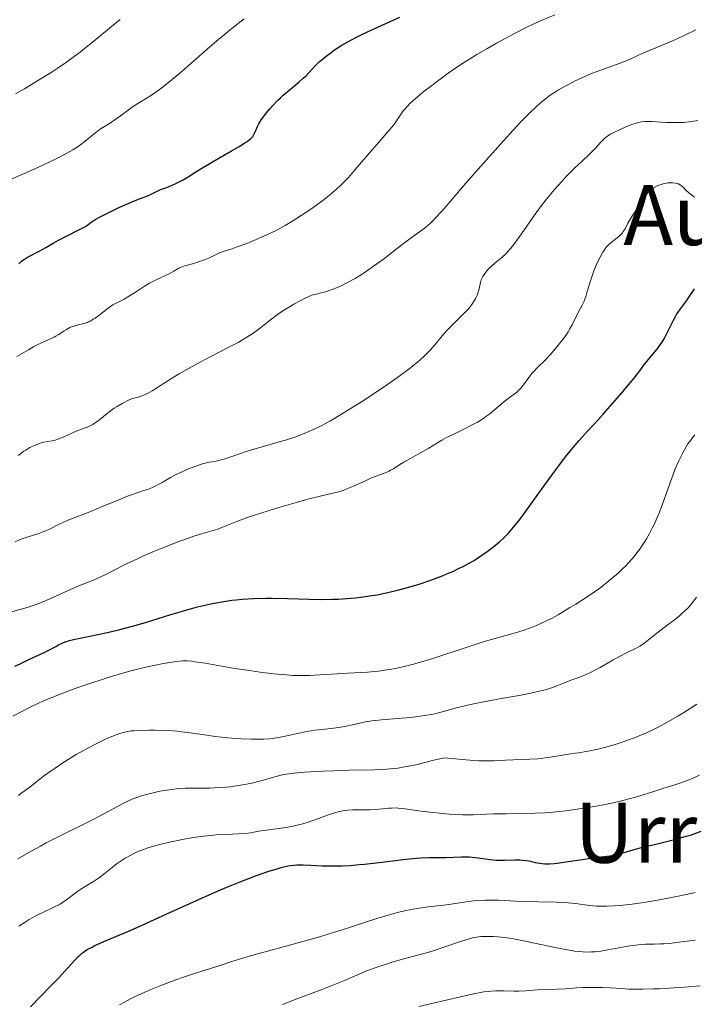
# Model space of a CAD drawing. Units: metres. Extents: x 647735 to 654632, y 4757785 to 4762562.
# Drawn here: x 648690 to 648819, y 4758341 to 4758530 of the extents above; entities that cross this region are included whole.
import ezdxf
from ezdxf.enums import TextEntityAlignment as Align

# ---------------------------------------------------------------- set-up
doc = ezdxf.new("R2010")
doc.units = ezdxf.units.M
doc.header["$MEASUREMENT"] = 0
doc.layers.add('Relieve y altimetría', color=7, linetype='Continuous', lineweight=0)
doc.layers.add('Textos de rotulación', color=7, linetype='Continuous', lineweight=0)
doc.styles.add('Style-times', font='times.shx', dxfattribs={"bigfont": 'timesbig.shx'})

msp = doc.modelspace()

# ---------------------------------------------------------------- linework, layer by layer
at = {"layer": 'Relieve y altimetría', "color": 36, "linetype": 'Continuous', "lineweight": 0, "flags": 128}
for points, elevation in [([(648684.54, 4758497.87), (648690.31, 4758500.37), (648693.05, 4758501.59), (648694.28, 4758502.15), (648696.42, 4758503.17), (648698.19, 4758504.08), (648699.18, 4758504.63), (648699.77, 4758504.98), (648700.8, 4758505.63), (648701.29, 4758505.97), (648702.14, 4758506.62), (648703.5, 4758507.78), (648704.14, 4758508.3), (648704.48, 4758508.55), (648705.2, 4758509.03), (648706.77, 4758510.03), (648707.61, 4758510.58), (648708.9, 4758511.51), (648710.59, 4758512.76), (648711.39, 4758513.32), (648712.51, 4758514.04), (648714.01, 4758514.94), (648714.85, 4758515.47), (648716.13, 4758516.35), (648716.86, 4758516.89), (648718.08, 4758517.84), (648719.48, 4758518.99), (648720.25, 4758519.64), (648722.87, 4758521.94), (648725.52, 4758524.27), (648726.93, 4758525.49), (648729.14, 4758527.34), (648730.28, 4758528.26), (648732.58, 4758530.05)], 1355), ([(648688.75, 4758515.68), (648690.5, 4758516.68), (648693.21, 4758518.3), (648695.6, 4758519.79), (648696.77, 4758520.55), (648698.53, 4758521.75), (648700.27, 4758523.01), (648701.14, 4758523.67), (648702.01, 4758524.35), (648703.76, 4758525.77), (648707.17, 4758528.61), (648708.8, 4758529.94)], 1360), ([(648698.09, 4758470.32), (648698.54, 4758470.61), (648699.19, 4758470.96), (648699.62, 4758471.14), (648699.92, 4758471.24), (648700.5, 4758471.41), (648701.86, 4758471.72), (648702.54, 4758471.94), (648702.76, 4758472.04), (648703.22, 4758472.27), (648703.68, 4758472.55), (648704.01, 4758472.77), (648704.71, 4758473.28), (648706.52, 4758474.65), (648707.45, 4758475.28), (648708.33, 4758475.77), (648709.59, 4758476.41), (648710.32, 4758476.82), (648711.6, 4758477.63), (648713.5, 4758478.85), (648714.47, 4758479.43), (648714.94, 4758479.69), (648715.85, 4758480.15), (648717.5, 4758480.92), (648718.2, 4758481.26), (648719.09, 4758481.74), (648720.07, 4758482.3), (648720.53, 4758482.52), (648720.76, 4758482.62), (648721.23, 4758482.78), (648722.93, 4758483.25), (648723.64, 4758483.47), (648725.12, 4758484), (648726.09, 4758484.4), (648726.82, 4758484.76), (648727.59, 4758485.15), (648728, 4758485.32), (648728.78, 4758485.58), (648730.26, 4758486.04), (648731.25, 4758486.38), (648733.08, 4758487.08), (648734.42, 4758487.63), (648737.05, 4758488.77), (648738.57, 4758489.49), (648739.3, 4758489.86), (648740.43, 4758490.48), (648741.7, 4758491.24), (648742.42, 4758491.68), (648744.61, 4758493.12), (648745.81, 4758493.96), (648747.66, 4758495.31), (648748.87, 4758496.26), (648749.45, 4758496.75), (648750.3, 4758497.48), (648751.09, 4758498.23), (648751.6, 4758498.72), (648752.55, 4758499.71), (648753.87, 4758501.19), (648756.27, 4758504.04), (648758, 4758506.03), (648760.07, 4758508.35), (648760.89, 4758509.33), (648761.23, 4758509.77), (648761.79, 4758510.55), (648762.65, 4758511.85), (648763.06, 4758512.43), (648763.29, 4758512.72), (648763.79, 4758513.29), (648764.37, 4758513.88), (648764.8, 4758514.28), (648765.78, 4758515.13), (648767.05, 4758516.18), (648768, 4758516.92), (648770.1, 4758518.52), (648771.66, 4758519.65), (648772.51, 4758520.25), (648773.88, 4758521.18), (648775.42, 4758522.17), (648776.26, 4758522.68), (648777.16, 4758523.22), (648779.04, 4758524.3), (648780.95, 4758525.38), (648784.36, 4758527.23), (648786.76, 4758528.48), (648787.82, 4758528.99), (648789.66, 4758529.8), (648792.1, 4758530.82)], 1345), ([(648703.6, 4758452.43), (648703.92, 4758452.63), (648704.59, 4758453.1), (648706.68, 4758454.76), (648707.69, 4758455.51), (648708.26, 4758455.88), (648709.24, 4758456.45), (648710.44, 4758457.04), (648711.14, 4758457.35), (648712.08, 4758457.59), (648712.64, 4758457.76), (648712.98, 4758457.89), (648713.63, 4758458.15), (648714.09, 4758458.36), (648714.94, 4758458.83), (648715.76, 4758459.34), (648716.91, 4758460.11), (648717.55, 4758460.53), (648718.34, 4758461.03), (648720.11, 4758462.08), (648722.07, 4758463.19), (648723.42, 4758463.93), (648726.1, 4758465.36), (648729.78, 4758467.25), (648731.41, 4758468.13), (648732.9, 4758468.98), (648733.59, 4758469.41), (648734.24, 4758469.85), (648735.44, 4758470.72), (648737.62, 4758472.43), (648738.69, 4758473.24), (648739.23, 4758473.63), (648740.33, 4758474.36), (648741.41, 4758475.02), (648742.09, 4758475.42), (648743.31, 4758476.1), (648744.28, 4758476.6), (648744.69, 4758476.8), (648745.25, 4758477.04), (648745.52, 4758477.14), (648746.07, 4758477.3), (648746.67, 4758477.44), (648747.59, 4758477.65), (648748.14, 4758477.79), (648749.08, 4758478.09), (648749.62, 4758478.3), (648750.71, 4758478.75), (648751.3, 4758479.03), (648752.26, 4758479.51), (648753.84, 4758480.38), (648754.97, 4758481.07), (648755.55, 4758481.44), (648756.46, 4758482.04), (648757.39, 4758482.69), (648759.28, 4758484.08), (648762.87, 4758486.83), (648764.35, 4758487.97), (648765.54, 4758488.83), (648766.81, 4758489.74), (648767.38, 4758490.18), (648768.26, 4758490.94), (648768.74, 4758491.41), (648769.26, 4758491.95), (648770.44, 4758493.24), (648771.8, 4758494.8), (648773.89, 4758497.24), (648775.06, 4758498.6), (648777.91, 4758501.86), (648781.74, 4758506.15), (648783.45, 4758508.03), (648785.55, 4758510.27), (648786.69, 4758511.44), (648787.37, 4758512.12), (648788.58, 4758513.27), (648789.71, 4758514.27), (648790.28, 4758514.73), (648791.2, 4758515.41), (648792.22, 4758516.1), (648792.8, 4758516.45), (648794.09, 4758517.17), (648794.71, 4758517.5), (648796.01, 4758518.16), (648797.02, 4758518.64), (648798.54, 4758519.32), (648799.29, 4758519.63), (648800.02, 4758519.92), (648801.42, 4758520.44), (648803.91, 4758521.3), (648804.96, 4758521.68), (648806.3, 4758522.23), (648808.13, 4758523.08), (648809.28, 4758523.59), (648811.46, 4758524.52), (648814.94, 4758526), (648816.76, 4758526.81), (648819.14, 4758527.94)], 1340), ([(648779.14, 4758481.87), (648779.42, 4758482.18), (648779.88, 4758482.65), (648780.68, 4758483.36), (648781.93, 4758484.38), (648782.68, 4758485.08), (648783.24, 4758485.67), (648783.54, 4758486.02), (648784.02, 4758486.62), (648784.54, 4758487.3), (648785.68, 4758488.9), (648788.3, 4758492.64), (648789.74, 4758494.58), (648790.48, 4758495.52), (648791.98, 4758497.31), (648793.44, 4758498.94), (648794.35, 4758499.92), (648795.96, 4758501.55), (648797.31, 4758502.84), (648798.58, 4758504), (648799.1, 4758504.5), (648799.86, 4758505.31), (648800.85, 4758506.38), (648801.31, 4758506.85), (648801.76, 4758507.26), (648801.98, 4758507.44), (648802.44, 4758507.77), (648802.78, 4758507.98), (648803.54, 4758508.39), (648804.59, 4758508.89), (648806.12, 4758509.54), (648806.84, 4758509.82), (648807.7, 4758510.11), (648808.1, 4758510.22), (648808.7, 4758510.33), (648809.32, 4758510.4), (648809.64, 4758510.42), (648810.74, 4758510.4), (648812.48, 4758510.29), (648813.47, 4758510.24), (648814.9, 4758510.21), (648815.64, 4758510.21), (648816.73, 4758510.24), (648817.76, 4758510.32), (648818.24, 4758510.37), (648818.69, 4758510.44), (648819.51, 4758510.61)], 1335), ([(648750.43, 4758439.47), (648751.66, 4758439.85), (648752.28, 4758440.08), (648753.53, 4758440.59), (648755.94, 4758441.69), (648757, 4758442.17), (648758.36, 4758442.72), (648759.77, 4758443.24), (648760.36, 4758443.5), (648760.63, 4758443.63), (648761.17, 4758443.94), (648762.39, 4758444.72), (648763.19, 4758445.2), (648767.94, 4758447.88), (648770.44, 4758449.39), (648771.37, 4758449.9), (648771.89, 4758450.17), (648773.11, 4758450.76), (648774.94, 4758451.64), (648775.89, 4758452.12), (648777.27, 4758452.87), (648777.92, 4758453.26), (648778.53, 4758453.66), (648778.91, 4758453.93), (648779.63, 4758454.47), (648780.6, 4758455.27), (648781.75, 4758456.26), (648782.28, 4758456.7), (648783.41, 4758457.55), (648784.32, 4758458.21), (648784.74, 4758458.55), (648785.32, 4758459.08), (648785.59, 4758459.37), (648786.1, 4758460.01), (648787.12, 4758461.41), (648787.7, 4758462.14), (648788.02, 4758462.51), (648788.71, 4758463.24), (648790.28, 4758464.8), (648791.12, 4758465.67), (648792.25, 4758466.95), (648792.81, 4758467.63), (648793.6, 4758468.65), (648794.32, 4758469.66), (648794.64, 4758470.15), (648794.92, 4758470.62), (648795.42, 4758471.51), (648796.49, 4758473.7), (648797.41, 4758475.36), (648797.71, 4758476.02), (648797.86, 4758476.41), (648798.01, 4758476.85), (648798.32, 4758477.83), (648798.99, 4758480.09), (648799.38, 4758481.24), (648799.59, 4758481.8), (648800.03, 4758482.87), (648800.48, 4758483.83), (648800.78, 4758484.41), (648801.31, 4758485.38), (648801.8, 4758486.14), (648802.1, 4758486.51), (648802.32, 4758486.73), (648802.82, 4758487.16), (648803.81, 4758487.93), (648804.33, 4758488.38), (648804.82, 4758488.85), (648805.04, 4758489.09), (648805.22, 4758489.33), (648805.54, 4758489.84), (648806.08, 4758490.91), (648806.39, 4758491.48), (648806.97, 4758492.4), (648807.86, 4758493.69), (648808.3, 4758494.35), (648808.71, 4758495.01), (648809.23, 4758495.85), (648809.5, 4758496.25), (648809.93, 4758496.81), (648810.17, 4758497.06), (648810.43, 4758497.29), (648810.61, 4758497.43), (648810.99, 4758497.7), (648811.6, 4758498.03), (648812.01, 4758498.21), (648812.29, 4758498.31), (648812.84, 4758498.48), (648813.15, 4758498.54), (648813.73, 4758498.63), (648814.28, 4758498.67), (648814.62, 4758498.66), (648815.22, 4758498.59), (648815.59, 4758498.5), (648815.76, 4758498.44), (648816.08, 4758498.28), (648816.29, 4758498.13), (648816.75, 4758497.74), (648817.14, 4758497.35), (648817.74, 4758496.77), (648818.06, 4758496.48), (648818.59, 4758496.08)], 1330), ([(648818.59, 4758496.08), (648818.86, 4758495.9)], 1330), ([(648688.72, 4758429.95), (648689.7, 4758430.38), (648690.2, 4758430.57), (648691.23, 4758430.93), (648693.25, 4758431.56), (648694.18, 4758431.89), (648694.61, 4758432.07), (648695.42, 4758432.45), (648697, 4758433.25), (648697.85, 4758433.65), (648699.31, 4758434.26), (648701.71, 4758435.18), (648703.15, 4758435.75), (648705.59, 4758436.76), (648708.86, 4758438.12), (648710.26, 4758438.68), (648711.87, 4758439.26), (648713.39, 4758439.74), (648714.04, 4758439.96), (648715.03, 4758440.37), (648715.69, 4758440.67), (648716.11, 4758440.89), (648716.89, 4758441.32), (648718.45, 4758442.27), (648719.42, 4758442.79), (648720.69, 4758443.37), (648721.62, 4758443.76), (648723.35, 4758444.44), (648724.6, 4758444.88), (648725.11, 4758445.03), (648725.84, 4758445.18), (648726.38, 4758445.26), (648727.21, 4758445.4), (648727.68, 4758445.49), (648728.48, 4758445.68), (648728.92, 4758445.8), (648730.44, 4758446.32), (648732.97, 4758447.21), (648734.45, 4758447.69), (648736.94, 4758448.41), (648739.3, 4758449.07), (648740.5, 4758449.43), (648742.26, 4758449.99), (648743.78, 4758450.54), (648744.54, 4758450.84), (648745.7, 4758451.36), (648746.94, 4758451.96), (648747.59, 4758452.29), (648748.98, 4758453.05), (648749.73, 4758453.48), (648750.93, 4758454.19), (648753.62, 4758455.85), (648755.54, 4758457.08), (648758.12, 4758458.79), (648759.39, 4758459.64), (648762.02, 4758461.48), (648763.18, 4758462.32), (648764.2, 4758463.09), (648764.81, 4758463.56), (648765.87, 4758464.42), (648766.33, 4758464.81), (648767.12, 4758465.53), (648767.77, 4758466.16), (648768.14, 4758466.55), (648768.78, 4758467.27), (648769.69, 4758468.37), (648770.84, 4758469.77), (648771.52, 4758470.52), (648772.73, 4758471.74), (648774.47, 4758473.43), (648775.25, 4758474.25), (648775.59, 4758474.63), (648776.17, 4758475.37), (648776.63, 4758476.05), (648776.88, 4758476.48), (648777.02, 4758476.75), (648777.26, 4758477.29), (648777.36, 4758477.58), (648777.53, 4758478.13), (648777.84, 4758479.56), (648778, 4758480.09), (648778.1, 4758480.34), (648778.28, 4758480.71), (648778.67, 4758481.29), (648779.14, 4758481.87)], 1335), ([(648689.06, 4758465.4), (648691.26, 4758466.72), (648692.31, 4758467.31), (648692.82, 4758467.57), (648693.78, 4758468.03), (648695.48, 4758468.79), (648696.2, 4758469.13), (648696.52, 4758469.3), (648697.1, 4758469.66), (648698.09, 4758470.32)], 1345), ([(648689.36, 4758446.49), (648689.85, 4758446.9), (648690.39, 4758447.28), (648690.76, 4758447.52), (648691.54, 4758447.97), (648692.32, 4758448.36), (648692.72, 4758448.53), (648693.3, 4758448.75), (648693.88, 4758448.93), (648694.16, 4758449), (648695, 4758449.15), (648695.77, 4758449.28), (648696.19, 4758449.37), (648696.87, 4758449.58), (648697.25, 4758449.72), (648698.04, 4758450.06), (648699.72, 4758450.83), (648700.52, 4758451.18), (648701.62, 4758451.59), (648702.52, 4758451.92), (648702.95, 4758452.1), (648703.6, 4758452.43)], 1340), ([(648814.75, 4758442.82), (648815.18, 4758443.9), (648815.87, 4758445.48), (648816.6, 4758446.97), (648816.97, 4758447.65), (648817.34, 4758448.28), (648817.6, 4758448.68), (648818.12, 4758449.42), (648818.38, 4758449.77), (648818.94, 4758450.44)], 1320), ([(648688.25, 4758396.55), (648691.6, 4758398.28), (648693.19, 4758399.06), (648694.04, 4758399.44), (648695.42, 4758400.04), (648697.83, 4758401), (648700.73, 4758402.06), (648702.8, 4758402.77), (648705.57, 4758403.68), (648706.88, 4758404.09), (648709.55, 4758404.88), (648711.14, 4758405.31), (648712.13, 4758405.57), (648713.99, 4758406.01), (648715.93, 4758406.42), (648717.12, 4758406.65), (648719.17, 4758406.99), (648720.28, 4758407.12), (648720.8, 4758407.15), (648721.63, 4758407.14), (648722.57, 4758407.07), (648723.11, 4758407), (648725.11, 4758406.69), (648728.64, 4758406.08), (648730.78, 4758405.72), (648733.96, 4758405.22), (648735.64, 4758404.98), (648738.18, 4758404.68), (648739.85, 4758404.52), (648740.67, 4758404.46), (648741.86, 4758404.39), (648743.01, 4758404.36), (648743.74, 4758404.35), (648745.15, 4758404.37), (648747.08, 4758404.46), (648750.36, 4758404.7), (648752.35, 4758404.82), (648754.83, 4758404.93), (648756.19, 4758405.01), (648757.55, 4758405.13), (648758.29, 4758405.21), (648759.49, 4758405.37), (648760.8, 4758405.58), (648761.5, 4758405.72), (648762.98, 4758406.03), (648763.77, 4758406.22), (648765.02, 4758406.54), (648766.34, 4758406.91), (648769.13, 4758407.77), (648774.9, 4758409.66), (648777.59, 4758410.52), (648778.84, 4758410.9), (648781.13, 4758411.55), (648783.89, 4758412.32), (648785.17, 4758412.71), (648786.42, 4758413.12), (648787.04, 4758413.34), (648787.97, 4758413.69), (648788.58, 4758413.94), (648789.8, 4758414.48), (648790.4, 4758414.76), (648791.59, 4758415.36), (648792.75, 4758416), (648794.25, 4758416.91), (648794.97, 4758417.38), (648796.1, 4758418.04), (648798.07, 4758419.26), (648799.72, 4758420.37), (648800.69, 4758421.08), (648801.3, 4758421.54), (648802.46, 4758422.47), (648803.59, 4758423.42), (648804.14, 4758423.9), (648804.96, 4758424.66), (648805.76, 4758425.44), (648806.15, 4758425.85), (648806.92, 4758426.69), (648807.29, 4758427.13), (648807.83, 4758427.81), (648808.35, 4758428.53), (648808.69, 4758429.02), (648809.34, 4758430.02), (648809.65, 4758430.53), (648810.23, 4758431.56), (648810.77, 4758432.59), (648811.11, 4758433.27), (648811.71, 4758434.58), (648812.01, 4758435.28), (648812.53, 4758436.64), (648813.97, 4758440.75), (648814.75, 4758442.82)], 1320), ([(648687.79, 4758416.46), (648690.98, 4758417.39), (648692.53, 4758417.9), (648693.26, 4758418.17), (648694.67, 4758418.74), (648698.75, 4758420.58), (648700.91, 4758421.49), (648703.85, 4758422.69), (648705.26, 4758423.32), (648705.95, 4758423.65), (648707.3, 4758424.32), (648710.29, 4758425.85), (648712.12, 4758426.72), (648713.16, 4758427.19), (648715.42, 4758428.16), (648716.99, 4758428.8), (648720.05, 4758430), (648722.08, 4758430.74), (648722.96, 4758431.03), (648724.43, 4758431.49), (648726.63, 4758432.11), (648727.54, 4758432.39), (648727.99, 4758432.56), (648728.95, 4758432.94), (648730.53, 4758433.59), (648731.52, 4758433.97), (648733.37, 4758434.64), (648734.48, 4758435.02), (648737, 4758435.83), (648738.79, 4758436.38), (648742.38, 4758437.43), (648744.8, 4758438.08), (648747.65, 4758438.79), (648749.58, 4758439.24), (648750.43, 4758439.47)], 1330), ([(648799.51, 4758405.25), (648800.75, 4758405.92), (648803.28, 4758407.35), (648804.46, 4758407.99), (648805.98, 4758408.75), (648807.65, 4758409.56), (648808.38, 4758409.97), (648808.72, 4758410.19), (648809.39, 4758410.68), (648811.62, 4758412.47), (648813.04, 4758413.55), (648815.03, 4758415.04), (648815.93, 4758415.74), (648816.32, 4758416.08), (648817.03, 4758416.71), (648817.63, 4758417.33), (648818, 4758417.75), (648818.7, 4758418.64), (648819.24, 4758419.37)], 1315), ([(648689.35, 4758381.42), (648689.82, 4758381.76), (648691.49, 4758383.01), (648694.16, 4758385.06), (648695.62, 4758386.12), (648696.36, 4758386.64), (648697.87, 4758387.65), (648699.39, 4758388.6), (648700.39, 4758389.21), (648702.36, 4758390.33), (648704.47, 4758391.43), (648705.77, 4758392.06), (648706.58, 4758392.43), (648708.04, 4758393.02), (648708.98, 4758393.34), (648709.42, 4758393.47), (648710.32, 4758393.65), (648710.96, 4758393.74), (648711.42, 4758393.79), (648712.46, 4758393.85), (648714.38, 4758393.89), (648715.46, 4758393.89), (648717.16, 4758393.84), (648718.9, 4758393.75), (648719.76, 4758393.68), (648720.6, 4758393.6), (648722.24, 4758393.4), (648725.41, 4758392.93), (648727.01, 4758392.71), (648729.46, 4758392.44), (648731.07, 4758392.31), (648732.1, 4758392.25), (648733.99, 4758392.16), (648735.61, 4758392.15), (648736.35, 4758392.18), (648737.43, 4758392.26), (648737.98, 4758392.33), (648739.14, 4758392.51), (648741.1, 4758392.9), (648743.97, 4758393.5), (648745.42, 4758393.76), (648746.13, 4758393.87), (648747.51, 4758394.05), (648750.18, 4758394.37), (648751.47, 4758394.56), (648752.1, 4758394.67), (648753.36, 4758394.93), (648755.82, 4758395.46), (648757.05, 4758395.68), (648757.67, 4758395.76), (648758.9, 4758395.89), (648762.74, 4758396.16), (648764.54, 4758396.33), (648765.43, 4758396.43), (648766.74, 4758396.61), (648767.97, 4758396.81), (648768.54, 4758396.92), (648769.08, 4758397.04), (648770.08, 4758397.28), (648773.03, 4758398.11), (648774.59, 4758398.5), (648775.45, 4758398.71), (648776.86, 4758399.01), (648779.2, 4758399.47), (648781.79, 4758399.93), (648785.26, 4758400.54), (648786.85, 4758400.84), (648788.88, 4758401.28), (648790.01, 4758401.57), (648790.68, 4758401.76), (648791.84, 4758402.14), (648792.9, 4758402.54), (648794.16, 4758403.05), (648794.82, 4758403.31), (648795.56, 4758403.57), (648796.69, 4758403.98), (648797.32, 4758404.23), (648798.36, 4758404.68), (648798.92, 4758404.95), (648799.51, 4758405.25)], 1315), ([(648689.22, 4758369.25), (648691.36, 4758370.48), (648693.57, 4758371.7), (648694.68, 4758372.3), (648697.96, 4758373.99), (648701.99, 4758375.99), (648703.75, 4758376.88), (648709.4, 4758379.87), (648710.67, 4758380.47), (648711.28, 4758380.73), (648712.2, 4758381.08), (648712.67, 4758381.24), (648713.62, 4758381.53), (648715.13, 4758381.91), (648716.18, 4758382.13), (648716.88, 4758382.26), (648718.26, 4758382.48), (648719.59, 4758382.64), (648720.25, 4758382.7), (648721.27, 4758382.77), (648722.91, 4758382.82), (648724.13, 4758382.82), (648725.91, 4758382.81), (648726.86, 4758382.83), (648728.34, 4758382.9), (648729.11, 4758382.97), (648729.9, 4758383.06), (648731.48, 4758383.29), (648733.04, 4758383.58), (648734.02, 4758383.78), (648735.78, 4758384.2), (648739.63, 4758385.25), (648740.63, 4758385.46), (648741.2, 4758385.54), (648742.19, 4758385.66), (648744.14, 4758385.83), (648747.72, 4758386.05), (648749.72, 4758386.14), (648752.66, 4758386.24), (648757.57, 4758386.3), (648759.08, 4758386.35), (648759.83, 4758386.4), (648761.24, 4758386.54), (648762.01, 4758386.64), (648763.31, 4758386.85), (648764.85, 4758387.16), (648765.73, 4758387.35), (648768.92, 4758388.12), (648770.89, 4758388.63), (648773.08, 4758388.39), (648774.37, 4758388.26), (648776.57, 4758388.1), (648777.5, 4758388.05), (648779.12, 4758388.01), (648780.45, 4758388.02), (648782.66, 4758388.12), (648787.31, 4758388.32), (648788.81, 4758388.42), (648789.55, 4758388.49), (648790.27, 4758388.57), (648791.68, 4758388.76), (648795.5, 4758389.4), (648796.62, 4758389.58), (648798.08, 4758389.81), (648798.83, 4758389.94), (648800.03, 4758390.18), (648800.68, 4758390.33), (648801.61, 4758390.56), (648803.63, 4758391.15), (648805.2, 4758391.66), (648806.76, 4758392.21), (648807.52, 4758392.5), (648808.25, 4758392.79), (648809.65, 4758393.4), (648811.01, 4758394.04), (648811.91, 4758394.49), (648813.75, 4758395.48), (648815.68, 4758396.58), (648816.64, 4758397.15), (648818.04, 4758398.01), (648819.31, 4758398.84)], 1310), ([(648689.42, 4758356.36), (648690.61, 4758357.17), (648691.37, 4758357.64), (648691.86, 4758357.93), (648692.83, 4758358.45), (648694.42, 4758359.2), (648695.76, 4758359.8), (648696.4, 4758360.11), (648697.32, 4758360.61), (648697.76, 4758360.88), (648698.59, 4758361.45), (648700.16, 4758362.64), (648700.93, 4758363.2), (648701.32, 4758363.47), (648702.11, 4758363.96), (648703.7, 4758364.91), (648704.49, 4758365.44), (648704.88, 4758365.72), (648705.67, 4758366.32), (648707.27, 4758367.61), (648708.09, 4758368.24), (648709.22, 4758369.03), (648709.81, 4758369.4), (648710.73, 4758369.93), (648711.71, 4758370.42), (648712.23, 4758370.65), (648713.33, 4758371.08), (648713.92, 4758371.29), (648715.2, 4758371.68), (648716.14, 4758371.94), (648718.28, 4758372.45), (648720.77, 4758372.96), (648722.12, 4758373.2), (648724.17, 4758373.51), (648726.21, 4758373.76), (648727.2, 4758373.84), (648729.08, 4758373.94), (648731.47, 4758374.04), (648732.65, 4758374.12), (648733.84, 4758374.26), (648734.45, 4758374.36), (648735.38, 4758374.55), (648737.27, 4758374.79), (648740.19, 4758375.22), (648740.95, 4758375.34), (648742.21, 4758375.58), (648743.22, 4758375.81), (648743.79, 4758375.97), (648744.84, 4758376.29), (648746.64, 4758376.9), (648748.95, 4758377.72), (648749.96, 4758378.06), (648750.81, 4758378.31), (648751.19, 4758378.4), (648751.9, 4758378.54), (648752.37, 4758378.6), (648753.37, 4758378.66), (648754.7, 4758378.66), (648756.67, 4758378.67), (648757.66, 4758378.71), (648759.06, 4758378.83), (648760.24, 4758378.95), (648760.82, 4758378.99), (648761.67, 4758379), (648762.1, 4758378.98), (648762.99, 4758378.89), (648766.52, 4758378.37), (648768.77, 4758378.11), (648769.99, 4758377.98), (648771.84, 4758377.83), (648773.61, 4758377.72), (648774.42, 4758377.69), (648775.17, 4758377.68), (648776.52, 4758377.7), (648779, 4758377.82), (648780.37, 4758377.88), (648782.79, 4758377.91), (648786.46, 4758377.94), (648788.35, 4758377.98), (648790.2, 4758378.08), (648791.12, 4758378.14), (648792.97, 4758378.31), (648794.22, 4758378.46), (648796.84, 4758378.82), (648799.65, 4758379.29), (648801.09, 4758379.56), (648803.25, 4758380.01), (648805.35, 4758380.49), (648806.36, 4758380.75), (648807.34, 4758381.01), (648809.18, 4758381.55), (648810.85, 4758382.08), (648812.79, 4758382.72), (648813.63, 4758382.99), (648814.73, 4758383.33), (648816.06, 4758383.75), (648816.73, 4758383.98), (648817.82, 4758384.4), (648818.43, 4758384.66)], 1305), ([(648818.43, 4758384.66), (648819.83, 4758385.31)], 1305), ([(648708.71, 4758341.29), (648709.66, 4758341.85), (648710.8, 4758342.45), (648711.46, 4758342.78), (648713.52, 4758343.73), (648714.7, 4758344.24), (648716.62, 4758345.03), (648718.66, 4758345.81), (648719.71, 4758346.19), (648720.77, 4758346.56), (648722.89, 4758347.27), (648728.38, 4758348.99), (648730.23, 4758349.59), (648732.31, 4758350.27), (648733.51, 4758350.62), (648741.98, 4758352.92), (648746.84, 4758354.3), (648749.24, 4758355.01), (648752.54, 4758356.03), (648755.24, 4758356.92), (648758.17, 4758357.9), (648759.51, 4758358.32), (648761.28, 4758358.82), (648762.18, 4758359.05), (648763.55, 4758359.35), (648764.94, 4758359.62), (648765.65, 4758359.74), (648767.84, 4758360.05), (648770.79, 4758360.42), (648772.24, 4758360.61), (648775.08, 4758361.02), (648776.51, 4758361.2), (648778, 4758361.32), (648778.77, 4758361.35), (648779.57, 4758361.36), (648781.23, 4758361.33), (648784.7, 4758361.15), (648786.46, 4758361.07), (648789.05, 4758361.02), (648792.34, 4758360.98), (648793.89, 4758360.9), (648794.63, 4758360.85), (648796.06, 4758360.69), (648798.77, 4758360.35), (648800.09, 4758360.23), (648800.75, 4758360.2), (648802.09, 4758360.19), (648803.47, 4758360.25), (648804.43, 4758360.32), (648806.47, 4758360.54), (648808.7, 4758360.85), (648809.9, 4758361.04), (648811.77, 4758361.35), (648814.77, 4758361.92), (648817.58, 4758362.51), (648819.01, 4758362.84)], 1295), ([(648739.92, 4758341.38), (648742.36, 4758342.32), (648747.17, 4758344.12), (648749.28, 4758344.94), (648750.2, 4758345.31), (648751.83, 4758346), (648754.63, 4758347.22), (648756.04, 4758347.8), (648756.79, 4758348.08), (648758.39, 4758348.65), (648760.04, 4758349.19), (648761.13, 4758349.53), (648763.16, 4758350.13), (648765.1, 4758350.65), (648767.51, 4758351.3), (648768.82, 4758351.68), (648771.04, 4758352.42), (648774.04, 4758353.43), (648775.3, 4758353.84), (648776.3, 4758354.13), (648776.72, 4758354.23), (648777.47, 4758354.36), (648777.95, 4758354.4), (648779, 4758354.42), (648780.35, 4758354.37), (648781.16, 4758354.32)], 1290), ([(648781.16, 4758354.32), (648782.56, 4758354.18), (648784.2, 4758353.94), (648785.12, 4758353.78), (648786.1, 4758353.59), (648788.2, 4758353.15), (648792.5, 4758352.21), (648794.45, 4758351.83), (648795.33, 4758351.69), (648795.87, 4758351.61), (648796.89, 4758351.5), (648797.37, 4758351.46), (648798.28, 4758351.43), (648799.15, 4758351.45), (648799.73, 4758351.49), (648800.9, 4758351.61), (648801.58, 4758351.71), (648802.98, 4758351.96), (648805.74, 4758352.49), (648806.98, 4758352.7), (648807.54, 4758352.77), (648808.55, 4758352.87), (648809.46, 4758352.91), (648811.14, 4758352.93), (648812.32, 4758352.97), (648812.96, 4758353.01), (648814.01, 4758353.09), (648815.89, 4758353.29), (648818.96, 4758353.68)], 1290), ([(648779.41, 4758343.89), (648779.87, 4758343.93), (648780.81, 4758343.97), (648782.3, 4758343.98), (648784.3, 4758343.95), (648785.23, 4758343.95), (648786.49, 4758344.02), (648788.01, 4758344.15), (648788.75, 4758344.2), (648792.5, 4758344.3), (648794.05, 4758344.4), (648796.31, 4758344.55), (648797.49, 4758344.62), (648799.27, 4758344.66), (648800.45, 4758344.65), (648801.22, 4758344.64), (648802.7, 4758344.57), (648804.92, 4758344.42), (648806.26, 4758344.35), (648807.93, 4758344.32), (648808.93, 4758344.32), (648811.01, 4758344.37), (648812.17, 4758344.41), (648814.02, 4758344.51), (648816.96, 4758344.7), (648819.96, 4758344.98)], 1285), ([(648766.06, 4758341.02), (648769.59, 4758341.81), (648776.53, 4758343.44), (648777.86, 4758343.69), (648778.49, 4758343.79), (648779.41, 4758343.89)], 1285)]:
    msp.add_lwpolyline(points, dxfattribs=dict(at, elevation=elevation))
at = {"layer": 'Relieve y altimetría', "color": 36, "linetype": 'Continuous', "lineweight": 30, "flags": 128}
for points, elevation in [([(648735.84, 4758510.71), (648736.45, 4758511.58), (648736.77, 4758511.99), (648737.49, 4758512.84), (648738.08, 4758513.49), (648739.04, 4758514.47), (648739.55, 4758514.95), (648740.06, 4758515.42), (648741.11, 4758516.31), (648743.11, 4758517.97), (648743.98, 4758518.74), (648744.37, 4758519.11), (648745.06, 4758519.81), (648746.34, 4758521.18), (648747.04, 4758521.86), (648747.43, 4758522.21), (648748.28, 4758522.92), (648749.23, 4758523.63), (648749.9, 4758524.09), (648751.32, 4758525), (648751.88, 4758525.33), (648753.02, 4758525.97), (648754.25, 4758526.6), (648755.12, 4758527.03), (648757.03, 4758527.93), (648762.42, 4758530.37)], 1350), ([(648689.42, 4758483.14), (648689.59, 4758483.32), (648689.95, 4758483.67), (648690.15, 4758483.84), (648690.49, 4758484.08), (648691.08, 4758484.45), (648693.59, 4758485.74), (648694.57, 4758486.31), (648696.11, 4758487.2), (648697.04, 4758487.71), (648698.65, 4758488.53), (648700.81, 4758489.61), (648701.7, 4758490.07), (648702.06, 4758490.27), (648702.62, 4758490.62), (648703.03, 4758490.91), (648703.45, 4758491.24), (648703.64, 4758491.38), (648704.16, 4758491.72), (648704.62, 4758491.97), (648706.02, 4758492.69), (648708.21, 4758493.75), (648709.45, 4758494.32), (648711.26, 4758495.11), (648712.35, 4758495.53), (648713.75, 4758496.07), (648714.51, 4758496.39), (648715.8, 4758496.99), (648716.54, 4758497.37), (648717.59, 4758497.73), (648718.22, 4758497.97), (648719.37, 4758498.47), (648719.89, 4758498.73), (648720.89, 4758499.26), (648721.84, 4758499.83), (648723.14, 4758500.65), (648723.85, 4758501.09), (648726.53, 4758502.68), (648730.16, 4758504.77), (648731.65, 4758505.64), (648732.74, 4758506.32), (648733.16, 4758506.6), (648733.77, 4758507.07), (648734.06, 4758507.36), (648734.21, 4758507.54), (648734.45, 4758507.92), (648734.79, 4758508.66), (648735.14, 4758509.47), (648735.38, 4758509.94), (648735.84, 4758510.71)], 1350), ([(648688.66, 4758406.16), (648689.66, 4758406.61), (648691.36, 4758407.45), (648694.42, 4758408.8), (648695.32, 4758409.28), (648696.47, 4758409.94), (648697.04, 4758410.24), (648697.83, 4758410.61), (648698.28, 4758410.78), (648699.1, 4758411.04), (648700.17, 4758411.31), (648700.83, 4758411.46), (648706.42, 4758412.61), (648708.74, 4758413.15), (648709.95, 4758413.46), (648711.18, 4758413.79), (648713.69, 4758414.51), (648718.55, 4758416.01), (648720.75, 4758416.68), (648722.72, 4758417.25), (648723.64, 4758417.49), (648725.37, 4758417.91), (648726.48, 4758418.15), (648727.21, 4758418.29), (648728.68, 4758418.54), (648730.22, 4758418.76), (648731.03, 4758418.86), (648732.29, 4758418.98), (648734.37, 4758419.1), (648736.72, 4758419.15), (648738.02, 4758419.14), (648740.87, 4758419.07), (648745.06, 4758418.95), (648747.26, 4758418.92), (648749.48, 4758418.95), (648750.59, 4758418.98), (648752.25, 4758419.08), (648753.88, 4758419.22), (648754.96, 4758419.35), (648757.06, 4758419.65), (648758.09, 4758419.83), (648760.08, 4758420.23), (648761.98, 4758420.68), (648763.2, 4758420.99), (648765.47, 4758421.65), (648766.66, 4758422.02), (648768.83, 4758422.77), (648770.73, 4758423.51), (648771.86, 4758423.99), (648772.55, 4758424.29), (648773.8, 4758424.88), (648774.43, 4758425.19), (648775.54, 4758425.77), (648776.49, 4758426.31), (648777.07, 4758426.67), (648778.13, 4758427.36), (648779.16, 4758428.09), (648779.66, 4758428.47), (648780.42, 4758429.06), (648781.56, 4758430.02), (648782.26, 4758430.66), (648782.62, 4758431.01), (648783.2, 4758431.61), (648784.19, 4758432.74), (648785.39, 4758434.23), (648786.08, 4758435.15), (648788.54, 4758438.55), (648791.02, 4758442.01), (648792.29, 4758443.75), (648794.15, 4758446.21), (648795.04, 4758447.32), (648795.62, 4758448.01), (648796.73, 4758449.32), (648798.33, 4758451.1), (648800.37, 4758453.3), (648801.38, 4758454.4), (648803.61, 4758456.91), (648805, 4758458.54), (648805.85, 4758459.55), (648807.27, 4758461.3), (648808.36, 4758462.7), (648809.29, 4758463.96), (648809.7, 4758464.49), (648811.88, 4758467.09), (648812.43, 4758467.82), (648812.68, 4758468.19), (648813.03, 4758468.77), (648813.58, 4758469.79), (648814.82, 4758472.36), (648815.26, 4758473.19), (648815.48, 4758473.57), (648815.7, 4758473.92), (648816.14, 4758474.54), (648816.96, 4758475.58), (648817.34, 4758476.07), (648817.86, 4758476.85), (648818.51, 4758477.88)], 1325), ([(648818.51, 4758477.88), (648818.83, 4758478.36)], 1325), ([(648701.39, 4758351.12), (648701.79, 4758351.42), (648702.51, 4758351.89), (648703.44, 4758352.38), (648704, 4758352.66), (648706.17, 4758353.61), (648710.32, 4758355.38), (648713.01, 4758356.55), (648717.79, 4758358.72), (648724.72, 4758361.86), (648728.04, 4758363.32), (648729.58, 4758363.97), (648732.43, 4758365.12), (648734.94, 4758366.07), (648736.41, 4758366.59), (648737.31, 4758366.89), (648738.89, 4758367.38), (648739.65, 4758367.59), (648740.95, 4758367.9), (648742.03, 4758368.07), (648742.67, 4758368.13), (648743.08, 4758368.14), (648743.9, 4758368.14), (648745.36, 4758368.07), (648747.53, 4758367.94), (648748.71, 4758367.9), (648750.4, 4758367.9), (648751.33, 4758367.93), (648752.87, 4758368.02), (648754.64, 4758368.16), (648755.63, 4758368.26), (648758.96, 4758368.64), (648763.58, 4758369.18), (648765.61, 4758369.38), (648766.49, 4758369.44), (648768.01, 4758369.51), (648771.31, 4758369.54), (648774.2, 4758369.67), (648775.22, 4758369.67), (648775.75, 4758369.64), (648776.29, 4758369.6), (648777.4, 4758369.46), (648779.7, 4758369.14), (648780.84, 4758369.04), (648781.4, 4758369.01), (648782.48, 4758369.01), (648784.51, 4758369.07), (648785.42, 4758369.06), (648785.85, 4758369.03), (648786.66, 4758368.93), (648787.42, 4758368.79), (648788.36, 4758368.58), (648788.8, 4758368.49), (648789.7, 4758368.37), (648790.18, 4758368.34), (648791, 4758368.34), (648791.99, 4758368.4), (648792.57, 4758368.46), (648794.65, 4758368.75), (648797.75, 4758369.23), (648799.21, 4758369.44), (648802.62, 4758369.87), (648803.56, 4758370.03), (648804.01, 4758370.12), (648804.46, 4758370.22), (648805.38, 4758370.47), (648807.53, 4758371.11), (648808.9, 4758371.48), (648811.42, 4758372.08), (648813.97, 4758372.7), (648815.3, 4758373.03), (648817.28, 4758373.59), (648818.25, 4758373.89), (648820.14, 4758374.54)], 1300), ([(648691.65, 4758340.95), (648695.41, 4758344.8), (648697.06, 4758346.5), (648698.81, 4758348.39), (648700.2, 4758349.94), (648700.7, 4758350.48), (648701.15, 4758350.91), (648701.39, 4758351.12)], 1300)]:
    msp.add_lwpolyline(points, dxfattribs=dict(at, elevation=elevation))

# ---------------------------------------------------------------- texts
at = {"layer": 'Textos de rotulación', "color": 250, "linetype": 'Continuous', "lineweight": 0, "style": 'Style-times'}
for s, p in [('Auztarriduzkialdea', (648874.2, 4758492.5, 1328.6)), ('Urrizpuruiduzkialdea', (648873.22, 4758374.26, 1299.4))]:
    msp.add_text(s, height=11.5, dxfattribs=at).set_placement(p, align=Align.MIDDLE_CENTER)

doc.saveas('drawing.dxf')
